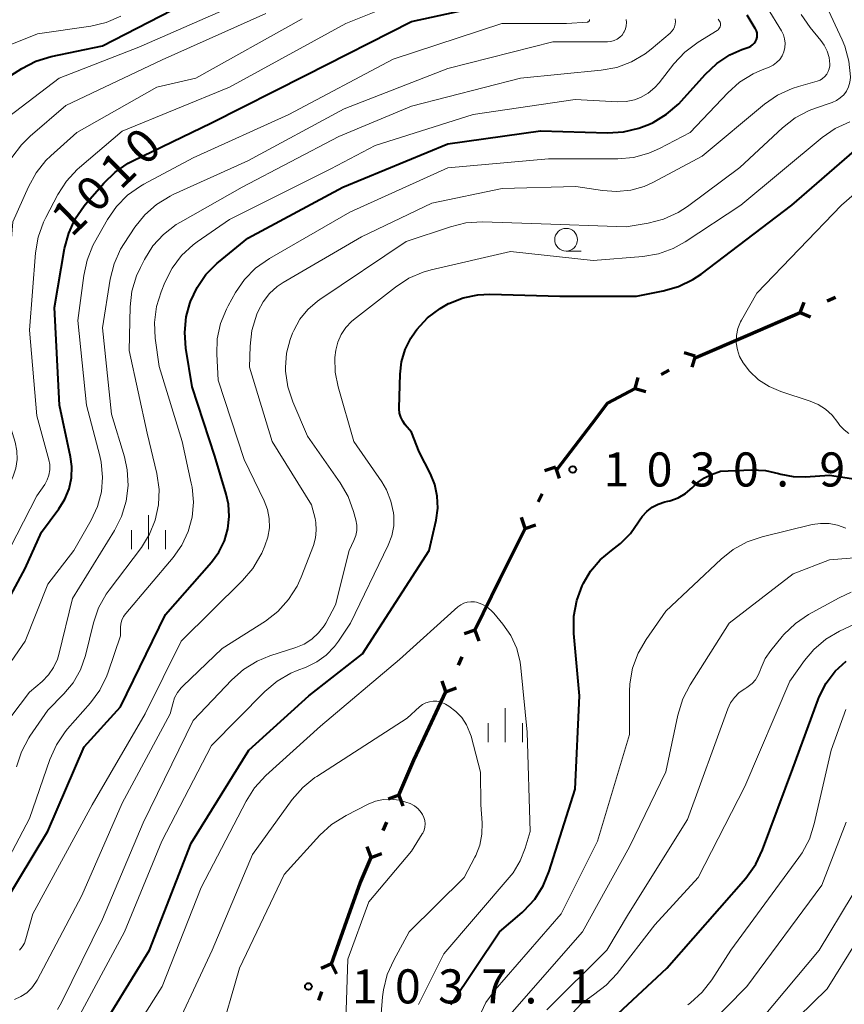
# Model space of a CAD drawing. Units: metres. Extents: x -64000 to -62204, y 15251 to 16500.
# Drawn here: x -63096 to -63005, y 15897 to 16005 of the extents above; entities that cross this region are included whole.
import ezdxf

# ---------------------------------------------------------------- set-up
doc = ezdxf.new("R2010")
doc.units = ezdxf.units.M
for name, color, linetype, lineweight in [('110100_都府県界', 7, 'Continuous', 70), ('633100_広葉樹林', 7, 'Continuous', 13), ('633400_荒地', 7, 'Continuous', 13), ('710100_等高線(計曲線)', 7, 'Continuous', 40), ('710200_等高線(主曲線)', 7, 'Continuous', 13), ('731200_図化機測定による標高点', 7, 'Continuous', 40)]:
    doc.layers.add(name, color=color, linetype=linetype, lineweight=lineweight)
doc.styles.add('Style-WORKING', font='MS Gothic.ttf')

msp = doc.modelspace()

# ---------------------------------------------------------------- linework, layer by layer
at = {"layer": '110100_都府県界', "linetype": 'Continuous', "lineweight": 70}
for p, q in [((-63007.25, 15974.47), (-63006.33, 15974.87)), ((-63010.24, 15973.18), (-63009.78, 15974.35)), ((-63015.98, 15970.71), (-63010.24, 15973.18)), ((-63010.24, 15973.18), (-63009.08, 15972.72)), ((-63021.71, 15968.23), (-63015.98, 15970.71)), ((-63021.79, 15968.38), (-63022.99, 15968.75)), ((-63021.79, 15968.38), (-63022.15, 15967.19)), ((-63025.53, 15966.38), (-63024.65, 15966.85)), ((-63028.4, 15964.84), (-63028.04, 15966.04)), ((-63028.4, 15964.84), (-63027.2, 15964.48)), ((-63036.91, 15956), (-63033.13, 15960.98)), ((-63037.16, 15956.16), (-63038.35, 15955.76)), ((-63037.16, 15956.16), (-63036.76, 15954.97)), ((-63039.05, 15952.35), (-63038.6, 15953.24)), ((-63040.49, 15949.43), (-63040.89, 15950.62)), ((-63040.49, 15949.43), (-63039.3, 15949.83)), ((-63043.26, 15943.83), (-63040.49, 15949.43)), ((-63046.03, 15938.23), (-63043.26, 15943.83)), ((-63046.03, 15938.23), (-63047.21, 15937.8)), ((-63046.03, 15938.23), (-63045.6, 15937.06)), ((-63047.83, 15934.38), (-63047.41, 15935.28)), ((-63049.21, 15931.43), (-63049.63, 15932.61)), ((-63051.85, 15925.77), (-63049.21, 15931.43)), ((-63049.21, 15931.43), (-63048.03, 15931.86)), ((-63054.4, 15920.07), (-63055.57, 15919.61)), ((-63054.4, 15920.07), (-63053.95, 15918.9)), ((-63056.11, 15916.18), (-63055.71, 15917.09)), ((-63057.42, 15913.2), (-63057.87, 15914.36)), ((-63057.42, 15913.2), (-63056.25, 15913.65)), ((-63061.79, 15901.5), (-63059.71, 15907.39)), ((-63061.79, 15901.5), (-63062.92, 15900.96)), ((-63061.79, 15901.5), (-63061.25, 15900.37)), ((-63063.2, 15897.49), (-63062.87, 15898.43))]:
    msp.add_line(p, q, dxfattribs=at)
at = {"layer": '110100_都府県界', "linetype": 'Continuous', "lineweight": 70, "flags": 128}
for points in [[(-63033.13, 15960.98), (-63031.42, 15963.22), (-63028.4, 15964.84)], [(-63054.4, 15920.07), (-63052.72, 15923.91), (-63051.85, 15925.77)], [(-63059.71, 15907.39), (-63058.65, 15910.38), (-63057.42, 15913.2)]]:
    msp.add_lwpolyline(points, dxfattribs=at)
at = {"layer": '633100_広葉樹林', "linetype": 'Continuous', "lineweight": 13}
msp.add_line((-63035.98, 15979.96), (-63034.31, 15979.96), dxfattribs=at)
msp.add_circle((-63035.98, 15981.21), 1.25, dxfattribs=at)
at = {"layer": '633400_荒地', "linetype": 'Continuous', "lineweight": 13}
for p, q in [((-63081.93, 15947.14), (-63081.93, 15950.89)), ((-63083.8, 15947.14), (-63083.8, 15949.24)), ((-63080.05, 15947.14), (-63080.05, 15949.24)), ((-63042.67, 15925.88), (-63042.67, 15929.62)), ((-63044.54, 15925.88), (-63044.54, 15927.98)), ((-63040.79, 15925.88), (-63040.79, 15927.98))]:
    msp.add_line(p, q, dxfattribs=at)
at = {"layer": '710100_等高線(計曲線)', "linetype": 'Continuous', "lineweight": 40, "flags": 128}
for points, elevation in [([(-63104.93, 15960.54), (-63106.21, 15969), (-63106.23, 15979.77), (-63104.67, 15989.13), (-63104.23, 15990.82), (-63103.51, 15992.4), (-63103.38, 15992.63), (-63101.99, 15994.94), (-63100.96, 15996.35), (-63099.71, 15997.56), (-63098.72, 15998.27), (-63095.85, 16000.06), (-63094.3, 16000.85), (-63092.62, 16001.37), (-63087, 16002.56), (-63075.49, 16008.51)], 1000), ([(-63100.82, 15935.18), (-63095.48, 15945), (-63093.69, 15949), (-63091.77, 15951.58), (-63091.11, 15952.64), (-63090.65, 15953.79), (-63090.4, 15955.01), (-63090.36, 15956.25), (-63090.5, 15957.3), (-63091.7, 15963), (-63092.25, 15973.75), (-63091.15, 15980.25), (-63090.7, 15981.94), (-63089.98, 15983.52), (-63088.99, 15984.95), (-63088.85, 15985.11), (-63086.84, 15987.44), (-63085.59, 15988.66), (-63084.15, 15989.64), (-63083.64, 15989.9), (-63075, 15994.09), (-63064.7, 15999.3), (-63053, 16005.23), (-63042.5, 16007.5)], 1010), ([(-63089, 15925.38), (-63085, 15929.77), (-63080.04, 15939.96), (-63074.99, 15945.72), (-63074.18, 15946.82), (-63073.57, 15948.05), (-63073.19, 15949.37), (-63073.04, 15950.73), (-63073.12, 15952.1), (-63073.37, 15953.18), (-63074.64, 15957.36), (-63077.11, 15965), (-63077.8, 15969.26), (-63077.93, 15970.99), (-63077.76, 15972.73), (-63077.36, 15974.2), (-63077.29, 15974.39), (-63076.58, 15975.95), (-63075.61, 15977.37), (-63074.41, 15978.59), (-63074.23, 15978.75), (-63071, 15981.37), (-63060.54, 15987), (-63049, 15991.78), (-63038.81, 15993.19), (-63031.42, 15992.97), (-63029.68, 15993.07), (-63027.99, 15993.47), (-63026.81, 15993.94), (-63026.42, 15994.13), (-63024.92, 15995.02), (-63023.59, 15996.15), (-63023.27, 15996.5), (-63020.67, 15999.41), (-63019.41, 16000.6), (-63017.97, 16001.55), (-63016.64, 16002.15), (-63015.89, 16002.42), (-63015.67, 16002.52), (-63015.47, 16002.66), (-63015.29, 16002.83), (-63015.15, 16003.03), (-63015.05, 16003.26), (-63014.98, 16003.49), (-63014.96, 16003.74), (-63014.98, 16003.98), (-63015.05, 16004.22), (-63015.15, 16004.44), (-63015.17, 16004.47), (-63016.06, 16005.94)], 1020), ([(-63058.39, 15935.61), (-63051.06, 15947), (-63050.29, 15950.35), (-63050.11, 15951.65), (-63050.16, 15952.96), (-63050.43, 15954.25), (-63050.91, 15955.43), (-63052.13, 15957.87), (-63053, 15960.02), (-63053.68, 15960.82), (-63053.96, 15961.22), (-63054.17, 15961.66), (-63054.3, 15962.12), (-63054.34, 15962.6), (-63054.34, 15962.69), (-63054.25, 15966.39), (-63054.09, 15967.78), (-63053.69, 15969.12), (-63053.07, 15970.37), (-63052.59, 15971.07), (-63052.41, 15971.31), (-63051.23, 15972.59), (-63049.84, 15973.65), (-63048.93, 15974.17), (-63048.87, 15974.2), (-63047.32, 15974.81), (-63045.69, 15975.14), (-63044.37, 15975.2), (-63036.66, 15975), (-63028.23, 15975), (-63025.29, 15975.57), (-63023.62, 15976.04), (-63022.05, 15976.81), (-63021.14, 15977.42), (-63011.15, 15985), (-63004.24, 15991)], 1030), ([(-63048.65, 15897), (-63043.31, 15905), (-63040.83, 15907.15), (-63040.62, 15907.33), (-63039.44, 15908.62), (-63038.51, 15910.09), (-63037.84, 15911.7), (-63035, 15920.7), (-63034.49, 15931), (-63035.13, 15937.85), (-63035.13, 15939.76), (-63034.81, 15941.47), (-63034.2, 15943.1), (-63034.06, 15943.39), (-63033.29, 15944.7), (-63032.25, 15945.95), (-63031, 15947), (-63030.66, 15947.24), (-63030, 15947.75), (-63028.89, 15948.87), (-63028, 15950.16), (-63027.95, 15950.25), (-63027.62, 15950.74), (-63027.11, 15951.3), (-63026.51, 15951.76), (-63025.84, 15952.11), (-63025.12, 15952.34), (-63024.79, 15952.42), (-63024.56, 15952.47), (-63023.67, 15952.8), (-63022.85, 15953.27), (-63022.12, 15953.88), (-63021.75, 15954.25), (-63021.44, 15954.53), (-63020.76, 15955.01), (-63020, 15955.36), (-63019, 15955.73), (-63015.58, 15955.87), (-63014.06, 15955.8), (-63012.61, 15955.47), (-63012.37, 15955.39), (-63011.02, 15955.13), (-63009.65, 15955.11), (-63007, 15955.29), (-62998.06, 15953.94)], 1030), ([(-63087.95, 15893), (-63081.82, 15903), (-63077.24, 15914.76), (-63070.88, 15925), (-63064.29, 15931), (-63058.39, 15935.61)], 1030), ([(-63033.49, 15893), (-63024.91, 15901), (-63016.22, 15910.91), (-63015.1, 15912.45), (-63014.36, 15914.03), (-63011.03, 15923), (-63008.25, 15930.6), (-63008.13, 15930.9), (-63007.38, 15932.37), (-63006.39, 15933.69), (-63005.18, 15934.81)], 1020), ([(-63097.85, 15908.05), (-63093, 15916.1), (-63089, 15925.38)], 1020)]:
    msp.add_lwpolyline(points, dxfattribs=dict(at, elevation=elevation))
at = {"layer": '710200_等高線(主曲線)', "linetype": 'Continuous', "lineweight": 13, "flags": 128}
for points, elevation in [([(-63099.36, 15943), (-63094.2, 15953), (-63093.34, 15954.26), (-63093.06, 15954.76), (-63092.87, 15955.3), (-63092.78, 15955.87), (-63092.78, 15956.45), (-63092.88, 15956.99), (-63094.19, 15961.81), (-63095, 15971.25), (-63094.34, 15979.78), (-63094.05, 15981.5), (-63093.47, 15983.14), (-63093.23, 15983.64), (-63091.89, 15986.19), (-63090.95, 15987.65), (-63089.77, 15988.94), (-63089.53, 15989.15), (-63084.83, 15993.17), (-63073, 15997.99), (-63060.21, 16005), (-63051.43, 16008.57)], 1008), ([(-63103.94, 15955), (-63103, 15957), (-63102.53, 15958.27), (-63102.3, 15959.6), (-63102.29, 15960.96), (-63102.32, 15961.2), (-63103.22, 15969), (-63102.87, 15979.13), (-63101.75, 15987.15), (-63101.35, 15988.85), (-63100.67, 15990.46), (-63100.58, 15990.63), (-63100.01, 15991.65), (-63099.04, 15993.09), (-63097.82, 15994.34), (-63097.34, 15994.73), (-63091.75, 15999), (-63083, 16002.41), (-63072.49, 16007)], 1002), ([(-63016.89, 15998.54), (-63015.4, 15999.46), (-63014.59, 15999.82), (-63013.63, 16000.2), (-63013.2, 16000.41), (-63012.82, 16000.7), (-63012.48, 16001.05), (-63012.22, 16001.45), (-63012.03, 16001.89), (-63011.92, 16002.36), (-63011.89, 16002.84), (-63011.94, 16003.32), (-63012.08, 16003.78), (-63012.28, 16004.19), (-63013.85, 16006.79)], 1022), ([(-63005.82, 15996.81), (-63005.44, 15997.17), (-63005.14, 15997.58), (-63004.91, 15998.05), (-63004.76, 15998.54), (-63004.71, 15999.06), (-63004.71, 15999.14), (-63004.87, 16000.85), (-63005.32, 16002.5), (-63005.62, 16003.22), (-63007.38, 16007)], 1026), ([(-63107.77, 15960.23), (-63109.32, 15967), (-63109.5, 15979), (-63108.32, 15989.68), (-63105.97, 15994.89), (-63105.11, 15996.41), (-63104.01, 15997.76), (-63103.18, 15998.52), (-63099, 16001.93), (-63094.12, 16003.88), (-63088.28, 16004.73), (-63086.58, 16005.13), (-63084.98, 16005.82)], 998), ([(-63104.45, 15937.84), (-63100.29, 15947), (-63096.8, 15955.16), (-63096.5, 15956.07), (-63096.36, 15957.01), (-63096.39, 15957.97), (-63096.59, 15958.91), (-63097.17, 15960.83), (-63097.84, 15971), (-63096.84, 15983.16), (-63095.13, 15987.04), (-63094.29, 15988.56), (-63093.2, 15989.92), (-63092.67, 15990.44), (-63089.82, 15993), (-63081, 15997.99), (-63076.71, 15999), (-63065, 16005.54)], 1006), ([(-63094.95, 15992.6), (-63091, 15995.98), (-63080.41, 16001), (-63069, 16006.13)], 1004), ([(-63088.68, 15978.95), (-63088.03, 15980.57), (-63087.85, 15980.9), (-63086.43, 15983.42), (-63085.44, 15984.86), (-63084.23, 15986.11), (-63082.81, 15987.12), (-63082.43, 15987.33), (-63077, 15990.24), (-63066.5, 15995), (-63055, 16001.07), (-63043.06, 16005), (-63035.92, 16005), (-63033.64, 16005.17), (-63033.59, 16005.18), (-63033.56, 16005.19), (-63033.52, 16005.21), (-63033.49, 16005.24), (-63033.46, 16005.27), (-63033.44, 16005.3), (-63033.42, 16005.34), (-63033.42, 16005.38), (-63033.42, 16005.42), (-63033.42, 16005.46)], 1012), ([(-63080.76, 15953.7), (-63081.01, 15955.46), (-63082.08, 15959.92), (-63084.06, 15969), (-63083.94, 15973.82), (-63083.74, 15975.55), (-63083.25, 15977.22), (-63082.82, 15978.16), (-63082.37, 15979.04), (-63081.44, 15980.52), (-63080.26, 15981.8), (-63078.88, 15982.87), (-63078.41, 15983.15), (-63071.6, 15987), (-63061, 15992.58), (-63053, 15995.91), (-63041, 15999), (-63032.12, 15999.86), (-63030.41, 16000.18), (-63028.78, 16000.79), (-63027.28, 16001.68), (-63026.61, 16002.2), (-63024.55, 16003.95), (-63024.35, 16004.16), (-63024.18, 16004.4), (-63024.06, 16004.66), (-63023.98, 16004.95), (-63023.96, 16005.24), (-63023.99, 16005.53)], 1016), ([(-63031.06, 16003.03), (-63030.71, 16003.13), (-63030.38, 16003.28), (-63030.08, 16003.49), (-63029.83, 16003.74), (-63029.62, 16004.04), (-63029.59, 16004.09), (-63029.45, 16004.42), (-63029.37, 16004.76), (-63029.35, 16005.11), (-63029.39, 16005.46)], 1014), ([(-63019.01, 16005.03), (-63019.05, 16005.16), (-63019.1, 16005.28), (-63019.18, 16005.39), (-63019.27, 16005.48)], 1018), ([(-63007.03, 16000.03), (-63006.97, 16000.35), (-63006.97, 16000.54), (-63007.05, 16001.27), (-63007.25, 16001.97), (-63007.58, 16002.63), (-63007.95, 16003.15), (-63009.12, 16004.56), (-63010.12, 16005.99)], 1024), ([(-63098.78, 15910.38), (-63095, 15917.48), (-63092.77, 15924), (-63092.06, 15925.6), (-63091.09, 15927.04), (-63090.82, 15927.36), (-63088.31, 15930.22), (-63087.28, 15931.62), (-63086.51, 15933.18), (-63086.36, 15933.6), (-63085, 15937.61), (-63085, 15938.5), (-63084.96, 15938.92), (-63084.85, 15939.33), (-63084.67, 15939.72), (-63084.43, 15940.07), (-63079.22, 15946.22), (-63078.27, 15947.57), (-63077.56, 15949.07), (-63077.13, 15950.66), (-63076.98, 15952.31), (-63077.12, 15953.96), (-63077.21, 15954.41), (-63078.23, 15959), (-63080.75, 15967.25), (-63081.18, 15970.37), (-63081.26, 15972.11), (-63081.04, 15973.84), (-63080.54, 15975.46), (-63080.12, 15976.51), (-63079.33, 15978.06), (-63078.28, 15979.46), (-63077, 15980.65), (-63076.55, 15980.98), (-63073, 15983.45), (-63061.88, 15989), (-63057, 15991.59), (-63046.21, 15995), (-63035, 15996.64), (-63030.34, 15996.39), (-63029.39, 15996.42), (-63028.47, 15996.61), (-63027.78, 15996.87), (-63026.95, 15997.35), (-63026.21, 15997.96), (-63025.74, 15998.49), (-63024.12, 16000.58), (-63022.93, 16001.85), (-63021.45, 16002.96), (-63019.37, 16004.23), (-63019.26, 16004.31), (-63019.17, 16004.41), (-63019.09, 16004.52), (-63019.04, 16004.65), (-63019.01, 16004.78), (-63019, 16004.89), (-63019.01, 16005.03)], 1018), ([(-63097.08, 15928.69), (-63095, 15931.39), (-63093.61, 15932.58), (-63092.92, 15933.29), (-63092.36, 15934.11), (-63091.95, 15935.02), (-63091.8, 15935.54), (-63090.29, 15941.71), (-63085.66, 15949.18), (-63084.88, 15950.74), (-63084.37, 15952.41), (-63084.17, 15954.14), (-63084.27, 15955.88), (-63084.58, 15957.3), (-63085.98, 15962.02), (-63087, 15971.5), (-63086.13, 15976.88), (-63085.7, 15978.57), (-63084.99, 15980.16), (-63084.6, 15980.79), (-63083.42, 15982.58), (-63082.34, 15983.95), (-63081.04, 15985.1), (-63079.55, 15986.02), (-63079.19, 15986.19), (-63071, 15989.88), (-63060.4, 15995.6), (-63049, 16000.06), (-63037.45, 16003), (-63031.42, 16003), (-63031.06, 16003.03)], 1014), ([(-63096.67, 15897.57), (-63095.96, 15897.88), (-63095.32, 15898.31), (-63094.76, 15898.84), (-63094.3, 15899.47), (-63094.18, 15899.69), (-63089.25, 15909), (-63084.81, 15919.19), (-63079.52, 15929), (-63079.26, 15930.13), (-63079.05, 15930.77), (-63078.74, 15931.36), (-63078.33, 15931.89), (-63078.16, 15932.06), (-63073.81, 15936.19), (-63069.06, 15939.23), (-63067.68, 15940.29), (-63066.51, 15941.58), (-63065.58, 15943.05), (-63065.12, 15944.07), (-63063.78, 15947.55), (-63063.55, 15948.37), (-63063.46, 15949.23), (-63063.52, 15950.09), (-63063.6, 15950.51), (-63063.98, 15952.02), (-63068.33, 15959), (-63070.81, 15967.19), (-63070.74, 15969.47), (-63070.54, 15971.2), (-63069.99, 15973.01), (-63069.85, 15973.35), (-63069.32, 15974.36), (-63068.62, 15975.27), (-63067.78, 15976.04), (-63067.09, 15976.51), (-63058.49, 15981.51), (-63050.77, 15985.23), (-63043, 15986.83), (-63034.92, 15987.08), (-63031.96, 15986.61), (-63030.42, 15986.5), (-63028.87, 15986.65), (-63027.39, 15987.08), (-63026.36, 15987.55), (-63021, 15990.42), (-63014.14, 15996.14), (-63012.71, 15997.13), (-63011.12, 15997.86), (-63010.43, 15998.08), (-63008.36, 15998.66), (-63008.05, 15998.78), (-63007.76, 15998.95), (-63007.51, 15999.17), (-63007.3, 15999.42), (-63007.14, 15999.71), (-63007.03, 16000.03)], 1024), ([(-63096.12, 15903), (-63095.81, 15903.36), (-63095.57, 15903.77), (-63095.4, 15904.24), (-63094.66, 15907), (-63088.11, 15919), (-63082.29, 15929), (-63078.34, 15937), (-63071.57, 15943.69), (-63070.44, 15945.01), (-63069.56, 15946.52), (-63069.47, 15946.71), (-63069.12, 15947.5), (-63068.78, 15948.47), (-63068.62, 15949.48), (-63068.64, 15950.5), (-63068.83, 15951.5), (-63069.2, 15952.47), (-63071.41, 15957), (-63074.26, 15965.74), (-63074.41, 15968.59), (-63074.35, 15970.3), (-63074, 15971.98), (-63073.35, 15973.57), (-63073.16, 15973.93), (-63072.35, 15975.38), (-63071.37, 15976.82), (-63070.15, 15978.06), (-63068.61, 15979.15), (-63059.77, 15984.23), (-63049, 15989.12), (-63037.9, 15990.1), (-63030.3, 15990.12), (-63028.57, 15990.27), (-63026.88, 15990.73), (-63025.72, 15991.24), (-63022.32, 15993), (-63018.19, 15997.38), (-63016.89, 15998.54)], 1022), ([(-63091.92, 15896.47), (-63091.5, 15897.23), (-63087, 15906.4), (-63082.51, 15917), (-63077, 15928.27), (-63072.76, 15932.74), (-63071.46, 15933.9), (-63069.97, 15934.81), (-63068.56, 15935.39), (-63065.7, 15936.3), (-63064.78, 15936.69), (-63063.94, 15937.23), (-63063.21, 15937.91), (-63062.61, 15938.7), (-63062.43, 15939), (-63061.34, 15941), (-63059.86, 15947), (-63059.33, 15948.1), (-63059.13, 15948.64), (-63059.02, 15949.2), (-63059.01, 15949.77), (-63059.12, 15950.38), (-63059.36, 15951.29), (-63059.95, 15952.92), (-63060.83, 15954.45), (-63064.43, 15959.57), (-63066.05, 15963.36), (-63066.59, 15965.02), (-63066.84, 15966.74), (-63066.85, 15967.15), (-63066.74, 15968.7), (-63066.35, 15970.22), (-63066.08, 15970.92), (-63065.94, 15971.23), (-63065.26, 15972.45), (-63064.38, 15973.53), (-63063.32, 15974.45), (-63063.09, 15974.62), (-63053.57, 15981), (-63048.69, 15982.64), (-63047, 15983.05), (-63045.21, 15983.16), (-63039.74, 15983), (-63029.36, 15982.64), (-63026.95, 15983.04), (-63025.26, 15983.47), (-63023.67, 15984.19), (-63022.63, 15984.87), (-63016.86, 15989.14), (-63012.16, 15993.53), (-63010.78, 15994.61), (-63009.24, 15995.43), (-63008.55, 15995.69), (-63006.72, 15996.31), (-63006.25, 15996.52), (-63005.82, 15996.81)], 1026), ([(-63089.99, 15894.91), (-63084.55, 15905), (-63080.46, 15915), (-63075, 15925.52), (-63069.11, 15931.47), (-63067.78, 15932.59), (-63066.27, 15933.47), (-63065.57, 15933.77), (-63064.59, 15934.14), (-63063.42, 15934.72), (-63062.36, 15935.48), (-63061.45, 15936.42), (-63061.02, 15937), (-63059.69, 15939), (-63055.56, 15947.57), (-63055.16, 15948.61), (-63054.95, 15949.71), (-63054.94, 15950.82), (-63054.97, 15951.13), (-63055.25, 15952.44), (-63055.75, 15953.68), (-63056.27, 15954.55), (-63059.34, 15959), (-63061.07, 15965.01), (-63061.38, 15966.61), (-63061.41, 15968.24), (-63061.32, 15969.04), (-63061.1, 15969.93), (-63060.73, 15970.77), (-63060.22, 15971.53), (-63059.58, 15972.2), (-63059.37, 15972.37), (-63054.75, 15976), (-63053.29, 15976.96), (-63051.69, 15977.64), (-63050.83, 15977.88), (-63042.09, 15979.91), (-63033, 15978.92), (-63027.54, 15979.37), (-63025.83, 15979.67), (-63024.19, 15980.25), (-63022.87, 15980.99), (-63016.77, 15985), (-63007.8, 15992.47), (-63006.37, 15993.46), (-63004.78, 15994.19)], 1028), ([(-63096.95, 15990.27), (-63095.91, 15991.67), (-63094.95, 15992.6)], 1004), ([(-63004.87, 15959.89), (-63005.4, 15960.29), (-63005.86, 15960.77), (-63006.1, 15961.09), (-63006.7, 15961.88), (-63007.44, 15962.55), (-63008.27, 15963.08), (-63009.13, 15963.44), (-63012.37, 15964.5), (-63013.64, 15965.03), (-63014.8, 15965.79), (-63015.8, 15966.73), (-63016.52, 15967.66), (-63016.89, 15968.35), (-63017.14, 15969.09), (-63017.26, 15969.87), (-63017.24, 15970.66), (-63017.08, 15971.43), (-63016.79, 15972.16), (-63016.68, 15972.36), (-63015, 15975.33), (-63005.68, 15985), (-63000.13, 15989.87)], 1032), ([(-63098.28, 15933), (-63095.5, 15937), (-63093, 15943.3), (-63090.13, 15947), (-63088.22, 15950.35), (-63087.53, 15951.84), (-63087.11, 15953.44), (-63086.97, 15955.08), (-63087.12, 15956.73), (-63087.28, 15957.42), (-63088.73, 15963), (-63089.68, 15972.32), (-63089.05, 15977.25), (-63088.68, 15978.95)], 1012), ([(-63096.43, 15923.18), (-63095.89, 15924.84), (-63095.07, 15926.38), (-63094.96, 15926.54), (-63093, 15929.41), (-63091.24, 15931.21), (-63090.22, 15932.44), (-63089.42, 15933.84), (-63088.87, 15935.44), (-63087.98, 15939.02), (-63087.41, 15940.67), (-63086.57, 15942.19), (-63086.26, 15942.63), (-63082.71, 15947.34), (-63081.81, 15948.78), (-63081.17, 15950.35), (-63080.82, 15952.01), (-63080.76, 15953.7)], 1016), ([(-63005.22, 15949.44), (-63006.11, 15949.78), (-63007.05, 15949.96), (-63008.01, 15949.98), (-63008.93, 15949.84), (-63014.43, 15948.5), (-63016.08, 15947.94), (-63017.61, 15947.1), (-63018.93, 15946.05), (-63025, 15940.32), (-63027.19, 15937.2), (-63028.06, 15935.69), (-63028.66, 15934.05), (-63028.96, 15932.33), (-63029, 15931.46), (-63029, 15926.75), (-63032.54, 15915), (-63036.51, 15907), (-63043.78, 15898.63), (-63044.81, 15897.22), (-63045.63, 15895.5)], 1028), ([(-62996.94, 15946.76), (-63007, 15945.95), (-63011, 15944.43), (-63018.03, 15939), (-63022.34, 15932.22), (-63023.15, 15930.67), (-63023.7, 15928.88), (-63025, 15922.61), (-63029, 15914.36), (-63034.17, 15905), (-63042.43, 15895.57)], 1026), ([(-63004.61, 15942.39), (-63005.94, 15941.78), (-63009.31, 15939.93), (-63010.76, 15938.96), (-63012.02, 15937.75), (-63012.22, 15937.51), (-63013.47, 15935.99), (-63014.09, 15935.09), (-63014.54, 15934.09), (-63014.64, 15933.77), (-63014.84, 15933.25), (-63015.13, 15932.77), (-63015.5, 15932.36), (-63015.94, 15932.01), (-63016.11, 15931.9)], 1024), ([(-63085.38, 15891.17), (-63080.41, 15899), (-63076.11, 15909.89), (-63071.19, 15919.39), (-63070.26, 15920.86), (-63069.01, 15922.22), (-63063, 15927.64), (-63054.32, 15935), (-63047.89, 15940.78), (-63047.57, 15941.01), (-63047.22, 15941.19), (-63046.85, 15941.3), (-63046.46, 15941.35), (-63046.07, 15941.33), (-63045.84, 15941.29), (-63045.25, 15941.08), (-63044.7, 15940.78), (-63044.21, 15940.38), (-63043.93, 15940.08), (-63042.95, 15938.9), (-63042.07, 15937.62), (-63041.42, 15936.2), (-63041.03, 15934.7), (-63040.95, 15934.07), (-63040.27, 15927), (-63039.95, 15916.05), (-63040.48, 15914.23), (-63041.02, 15912.81), (-63041.81, 15911.51)], 1032), ([(-63003, 15939.48), (-63005.9, 15938.11), (-63007.4, 15937.23), (-63008.73, 15936.1), (-63009.76, 15934.89), (-63011.38, 15932.62), (-63016.32, 15921), (-63021.47, 15911), (-63026.21, 15905.79), (-63030.38, 15900.41), (-63031.56, 15899.13), (-63032.98, 15898.06), (-63033.24, 15897.9), (-63034.32, 15897.08), (-63035.24, 15896.09)], 1022), ([(-63016.11, 15931.9), (-63016.33, 15931.77), (-63016.93, 15931.35), (-63017.45, 15930.82), (-63017.88, 15930.22), (-63018.19, 15929.56), (-63022.62, 15917.38), (-63029.13, 15907), (-63031.49, 15903), (-63038.11, 15896.42)], 1024), ([(-63080.08, 15891.92), (-63074.9, 15903), (-63070.49, 15913.51), (-63066.1, 15919.58), (-63064.96, 15920.9), (-63063.61, 15922), (-63063.42, 15922.12), (-63053.45, 15928.55), (-63052.12, 15929.77), (-63051.79, 15930.03), (-63051.42, 15930.22), (-63051.02, 15930.35), (-63050.6, 15930.41)], 1034), ([(-63050.6, 15930.41), (-63050.19, 15930.39), (-63049.78, 15930.3), (-63049.39, 15930.14), (-63049.24, 15930.06), (-63048.9, 15929.85), (-63048.13, 15929.28), (-63047.47, 15928.6), (-63046.94, 15927.8), (-63046.56, 15926.93), (-63046.44, 15926.55), (-63045.41, 15922.59), (-63045.36, 15919), (-63045.22, 15917), (-63045.24, 15915.77), (-63045.47, 15914.57), (-63045.91, 15913.42), (-63046.01, 15913.23), (-63047.18, 15911), (-63053.23, 15905), (-63054.95, 15901.89), (-63055.66, 15900.3), (-63056.08, 15898.61), (-63056.17, 15897.84), (-63056.72, 15890.84)], 1034), ([(-63005.21, 15929.5), (-63006.83, 15925), (-63008.68, 15916.89), (-63009.21, 15915.23), (-63010.02, 15913.69), (-63010.37, 15913.19), (-63017.86, 15903), (-63019.95, 15899.74), (-63021.01, 15898.36), (-63022.3, 15897.18), (-63022.59, 15896.96)], 1018), ([(-63074.21, 15893), (-63071.91, 15901), (-63067, 15911.31), (-63063.06, 15915.65), (-63061.78, 15916.83), (-63060.19, 15917.83), (-63057.76, 15919.07), (-63056.94, 15919.4), (-63056.08, 15919.58), (-63055.21, 15919.61), (-63054.34, 15919.49), (-63054.24, 15919.46), (-63053.61, 15919.3), (-63053.12, 15919.13), (-63052.67, 15918.88), (-63052.27, 15918.55), (-63051.93, 15918.16), (-63051.78, 15917.93), (-63051.62, 15917.6), (-63051.53, 15917.26), (-63051.49, 15916.9), (-63051.52, 15916.55), (-63051.61, 15916.2), (-63051.76, 15915.88), (-63051.81, 15915.8), (-63053, 15913.9), (-63057.7, 15908.3), (-63060, 15902), (-63060.28, 15893)], 1036), ([(-63005.18, 15917.09), (-63007.84, 15910.16), (-63016.09, 15899), (-63023, 15891.98)], 1016), ([(-63041.81, 15911.51), (-63042.23, 15910.98), (-63049.42, 15902.58), (-63052.21, 15897)], 1032), ([(-63004.52, 15909), (-63008.16, 15903), (-63017, 15892.4)], 1014), ([(-63000.87, 15909), (-63007.28, 15898.72), (-63015.2, 15891)], 1012)]:
    msp.add_lwpolyline(points, dxfattribs=dict(at, elevation=elevation))
at = {"layer": '731200_図化機測定による標高点', "linetype": 'Continuous', "lineweight": 40}
for centre in [(-63035.25, 15955.91, 1030.92), (-63064.33, 15899, 1037.14)]:
    msp.add_circle(centre, 0.375, dxfattribs=at)

# ---------------------------------------------------------------- texts
at = {"layer": '710100_等高線(計曲線)', "linetype": 'Continuous', "lineweight": 40, "style": 'Style-WORKING'}
for s, p in [('0', (-63082.3, 15989.19, -10)), ('1', (-63085, 15986.59, -10)), ('0', (-63087.69, 15983.99, -10)), ('1', (-63090.39, 15981.38, -10))]:
    msp.add_text(s, height=3.75, rotation=44, dxfattribs=at).set_placement(p)
at = {"layer": '731200_図化機測定による標高点', "linetype": 'Continuous', "lineweight": 40, "style": 'Style-WORKING'}
for s, p in [('1', (-63031.87, 15954.04, -10)), ('0', (-63027.12, 15954.04, -10)), ('3', (-63022.37, 15954.04, -10)), ('0', (-63017.62, 15954.04, -10)), ('9', (-63008.12, 15954.04, -10)), ('.', (-63012.87, 15954.04, -10)), ('1', (-63059.56, 15897.13, -10)), ('0', (-63054.81, 15897.13, -10)), ('3', (-63050.06, 15897.13, -10)), ('7', (-63045.31, 15897.13, -10)), ('1', (-63035.81, 15897.13, -10)), ('.', (-63040.56, 15897.13, -10))]:
    msp.add_text(s, height=3.75, dxfattribs=at).set_placement(p)

doc.saveas('drawing.dxf')
